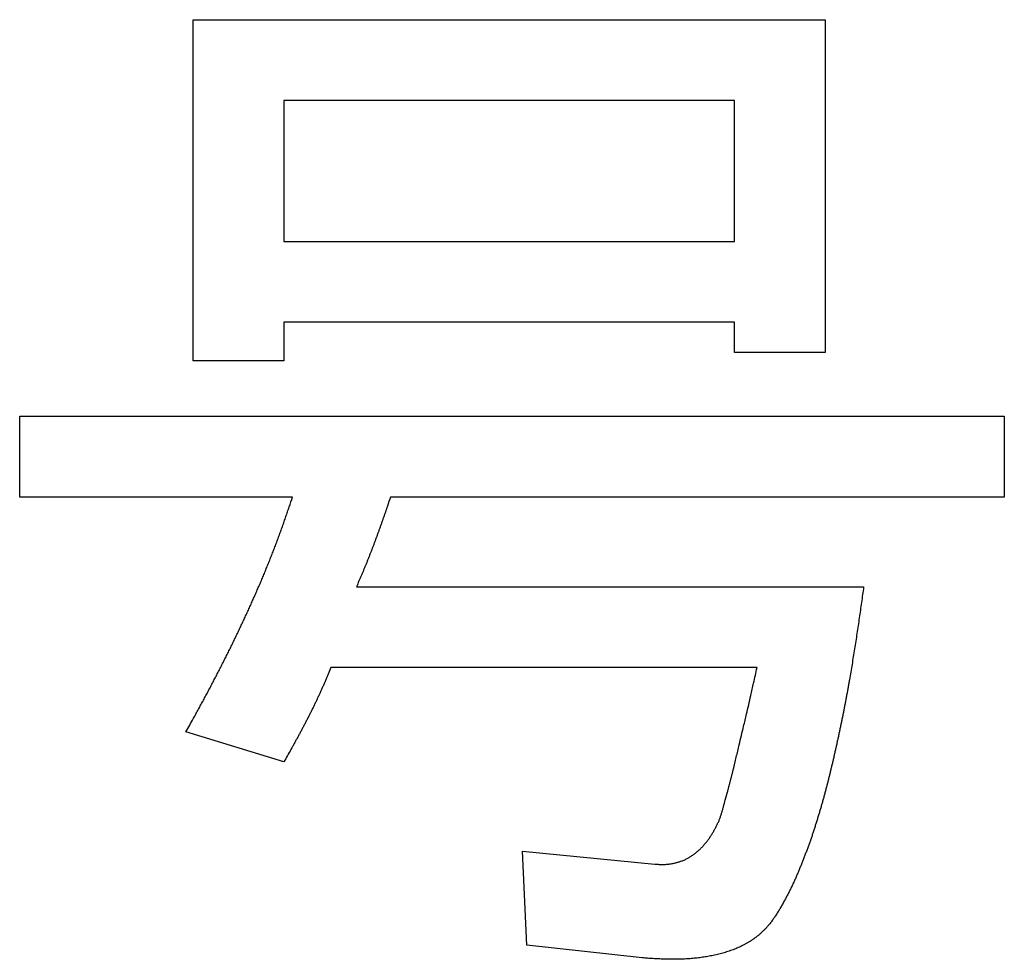
# Model space of a CAD drawing. Units: millimetres. Extents: x 0 to 600, y -1 to 424.
# Drawn here: x 203 to 206, y 149 to 151 of the extents above; entities that cross this region are included whole.
import ezdxf

# ---------------------------------------------------------------- set-up
doc = ezdxf.new("R2010")
doc.units = ezdxf.units.MM
doc.header["$LTSCALE"] = 0.26559
doc.layers.add('NoLayerName_001', color=7, linetype='Continuous')

msp = doc.modelspace()

# ---------------------------------------------------------------- linework, layer by layer
at = {"layer": 'NoLayerName_001', "color": 7, "linetype": 'Continuous', "lineweight": 25}
for p, q in [((203.6396826, 150.3299478), (203.6396826, 151.1772444)), ((203.6396826, 151.1772444), (205.210316, 151.1772444)), ((203.6396826, 150.3299478), (203.6396826, 151.1772444)), ((203.6396826, 151.1772444), (205.210316, 151.1772444)), ((205.210316, 151.1772444), (205.210316, 150.3511286)), ((205.210316, 151.1772444), (205.210316, 150.3511286)), ((203.8652315, 150.9767957), (203.8652315, 150.6265013)), ((204.984767, 150.9767957), (203.8652315, 150.9767957)), ((203.8652315, 150.9767957), (203.8652315, 150.6265013)), ((204.984767, 150.9767957), (203.8652315, 150.9767957)), ((204.984767, 150.6265013), (204.984767, 150.9767957)), ((204.984767, 150.6265013), (204.984767, 150.9767957)), ((203.8652315, 150.6265013), (204.984767, 150.6265013)), ((203.8652315, 150.6265013), (204.984767, 150.6265013)), ((204.984767, 150.4260526), (203.8652315, 150.4260526)), ((203.8652315, 150.4260526), (203.8652315, 150.3299478)), ((204.984767, 150.4260526), (203.8652315, 150.4260526)), ((203.8652315, 150.4260526), (203.8652315, 150.3299478)), ((204.984767, 150.3511286), (204.984767, 150.4260526)), ((204.984767, 150.3511286), (204.984767, 150.4260526)), ((205.210316, 150.3511286), (204.984767, 150.3511286)), ((205.210316, 150.3511286), (204.984767, 150.3511286)), ((203.8652315, 150.3299478), (203.6396826, 150.3299478)), ((203.8652315, 150.3299478), (203.6396826, 150.3299478)), ((203.2085798, 149.9918117), (203.2085798, 150.1922604)), ((203.2085798, 150.1922604), (205.6551462, 150.1922604)), ((203.2085798, 149.9918117), (203.2085798, 150.1922604)), ((203.2085798, 150.1922604), (205.6551462, 150.1922604)), ((205.6551462, 150.1922604), (205.6551462, 149.9918117)), ((205.6551462, 150.1922604), (205.6551462, 149.9918117)), ((203.8864188, 149.9918117), (203.2085798, 149.9918117)), ((203.8864188, 149.9918117), (203.2085798, 149.9918117)), ((205.6551462, 149.9918117), (204.1300127, 149.9918117)), ((205.6551462, 149.9918117), (204.1300127, 149.9918117)), ((204.0452892, 149.7686131), (205.3056416, 149.7686131)), ((204.0452892, 149.7686131), (205.3056416, 149.7686131)), ((205.0408605, 149.5681644), (203.9817359, 149.5681644)), ((205.0408605, 149.5681644), (203.9817359, 149.5681644)), ((203.8652315, 149.3343722), (203.6216377, 149.4085106)), ((203.8652315, 149.3343722), (203.6216377, 149.4085106)), ((204.4689322, 148.8789504), (204.4583386, 149.1119571)), ((204.4583386, 149.1119571), (204.786673, 149.0801847)), ((204.4689322, 148.8789504), (204.4583386, 149.1119571)), ((204.4583386, 149.1119571), (204.786673, 149.0801847)), ((204.7549006, 148.8471759), (204.4689322, 148.8789504)), ((204.7549006, 148.8471759), (204.4689322, 148.8789504))]:
    msp.add_line(p, q, dxfattribs=at)
for points, knots in [([(203.8483689, 149.8827662), (203.8498629, 149.8867748), (203.8528675, 149.8947859), (203.8572751, 149.9068391), (203.8616187, 149.9189151), (203.8658824, 149.9310193), (203.8700743, 149.9431485), (203.8742093, 149.9552974), (203.879668, 149.9715151), (203.8837104, 149.9836959), (203.8864168, 149.9918127)], [0, 0, 0, 0, 0.0128340628, 0.025667763, 0.0385010803, 0.0513340766, 0.0641670492, 0.0770003125, 0.0898339784, 0.1155022233, 0.1155022233, 0.1155022233, 0.1155022233]), ([(203.8483689, 149.8827662), (203.8498629, 149.8867748), (203.8528675, 149.8947859), (203.8572751, 149.9068391), (203.8616187, 149.9189151), (203.8658824, 149.9310193), (203.8700743, 149.9431485), (203.8742093, 149.9552974), (203.879668, 149.9715151), (203.8837104, 149.9836959), (203.8864168, 149.9918127)], [0, 0, 0, 0, 0.0128340628, 0.025667763, 0.0385010803, 0.0513340766, 0.0641670492, 0.0770003125, 0.0898339784, 0.1155022233, 0.1155022233, 0.1155022233, 0.1155022233]), ([(204.1300147, 149.9918127), (204.1274495, 149.9842763), (204.1231852, 149.9717119), (204.1180236, 149.95665), (204.1145586, 149.946617), (204.1119449, 149.9390975), (204.1093138, 149.9315841), (204.1066627, 149.9240777), (204.1039907, 149.9165786), (204.1012976, 149.9090871), (204.0985827, 149.9016033), (204.0958455, 149.8941276), (204.0930856, 149.8866602), (204.0903025, 149.8792014), (204.0874956, 149.8717513), (204.0846644, 149.8643104), (204.0818073, 149.8568794), (204.0789228, 149.849459), (204.0760093, 149.84205), (204.0730653, 149.8346533), (204.0700891, 149.8272697), (204.0670793, 149.8198998), (204.0640339, 149.8125447), (204.0609569, 149.8052027), (204.0578539, 149.7978716), (204.0536885, 149.7881084), (204.0494923, 149.7783582), (204.0463365, 149.7710492), (204.045285, 149.7686126)], [0, 0, 0, 0, 0.0238829704, 0.0398047209, 0.0477655171, 0.0557262796, 0.0636870424, 0.0716478504, 0.0796087138, 0.0875696274, 0.0955305907, 0.103491608, 0.1114526887, 0.1194138471, 0.1273751029, 0.1353364554, 0.1432978283, 0.1512591447, 0.1592203469, 0.1671813976, 0.175142281, 0.1831030044, 0.1910636108, 0.1990242299, 0.2069849698, 0.2149458788, 0.2308681639, 0.2388294473, 0.2388294473, 0.2388294473, 0.2388294473]), ([(204.1300147, 149.9918127), (204.1274495, 149.9842763), (204.1231852, 149.9717119), (204.1180236, 149.95665), (204.1145586, 149.946617), (204.1119449, 149.9390975), (204.1093138, 149.9315841), (204.1066627, 149.9240777), (204.1039907, 149.9165786), (204.1012976, 149.9090871), (204.0985827, 149.9016033), (204.0958455, 149.8941276), (204.0930856, 149.8866602), (204.0903025, 149.8792014), (204.0874956, 149.8717513), (204.0846644, 149.8643104), (204.0818073, 149.8568794), (204.0789228, 149.849459), (204.0760093, 149.84205), (204.0730653, 149.8346533), (204.0700891, 149.8272697), (204.0670793, 149.8198998), (204.0640339, 149.8125447), (204.0609569, 149.8052027), (204.0578539, 149.7978716), (204.0536885, 149.7881084), (204.0494923, 149.7783582), (204.0463365, 149.7710492), (204.045285, 149.7686126)], [0, 0, 0, 0, 0.0238829704, 0.0398047209, 0.0477655171, 0.0557262796, 0.0636870424, 0.0716478504, 0.0796087138, 0.0875696274, 0.0955305907, 0.103491608, 0.1114526887, 0.1194138471, 0.1273751029, 0.1353364554, 0.1432978283, 0.1512591447, 0.1592203469, 0.1671813976, 0.175142281, 0.1831030044, 0.1910636108, 0.1990242299, 0.2069849698, 0.2149458788, 0.2308681639, 0.2388294473, 0.2388294473, 0.2388294473, 0.2388294473]), ([(203.6216364, 149.4085113), (203.6278826, 149.4197226), (203.6362341, 149.4346579), (203.6465957, 149.4533701), (203.6527887, 149.4646102), (203.6589498, 149.4758677), (203.6650733, 149.4871456), (203.6711527, 149.4984475), (203.6771902, 149.5097718), (203.6831885, 149.5211173), (203.6891499, 149.5324824), (203.695077, 149.5438656), (203.7009721, 149.5552656), (203.706838, 149.5666807), (203.7126761, 149.5781101), (203.7184817, 149.5895559), (203.7242509, 149.6010199), (203.7299799, 149.6125038), (203.7356646, 149.6240095), (203.7413011, 149.6355388), (203.7468847, 149.6470937), (203.7524161, 149.6586739), (203.7578986, 149.6702774), (203.7633349, 149.6819028), (203.768728, 149.6935486), (203.7740805, 149.7052133), (203.7793959, 149.716895), (203.7846749, 149.7285932), (203.7899122, 149.7403099), (203.7951036, 149.7520469), (203.8002443, 149.763806), (203.8053299, 149.7755888), (203.8103557, 149.7873972), (203.8153179, 149.7992325), (203.8202181, 149.8110938), (203.8250576, 149.8229802), (203.8298374, 149.834891), (203.8345595, 149.846825), (203.8392227, 149.8587822), (203.8438372, 149.8707585), (203.8468533, 149.8787655), (203.8483689, 149.8827662)], [0, 0, 0, 0, 0.0385015127, 0.0513350208, 0.0641683157, 0.0770014342, 0.0898344726, 0.1026675778, 0.1155008408, 0.1283343037, 0.1411679786, 0.1540018498, 0.1668358755, 0.1796699897, 0.1925040964, 0.2053380887, 0.2181718929, 0.2310054773, 0.2438388559, 0.2566720936, 0.269505308, 0.2823386234, 0.2951721161, 0.3080058208, 0.3208397335, 0.3336738139, 0.3465079879, 0.3593421396, 0.3721761494, 0.3850099458, 0.397843515, 0.4106769055, 0.4235102341, 0.4363436495, 0.4491772263, 0.4620110029, 0.4748449951, 0.4876791963, 0.5005135779, 0.5133480357, 0.5261823725, 0.5261823725, 0.5261823725, 0.5261823725]), ([(203.6216364, 149.4085113), (203.6278826, 149.4197226), (203.6362341, 149.4346579), (203.6465957, 149.4533701), (203.6527887, 149.4646102), (203.6589498, 149.4758677), (203.6650733, 149.4871456), (203.6711527, 149.4984475), (203.6771902, 149.5097718), (203.6831885, 149.5211173), (203.6891499, 149.5324824), (203.695077, 149.5438656), (203.7009721, 149.5552656), (203.706838, 149.5666807), (203.7126761, 149.5781101), (203.7184817, 149.5895559), (203.7242509, 149.6010199), (203.7299799, 149.6125038), (203.7356646, 149.6240095), (203.7413011, 149.6355388), (203.7468847, 149.6470937), (203.7524161, 149.6586739), (203.7578986, 149.6702774), (203.7633349, 149.6819028), (203.768728, 149.6935486), (203.7740805, 149.7052133), (203.7793959, 149.716895), (203.7846749, 149.7285932), (203.7899122, 149.7403099), (203.7951036, 149.7520469), (203.8002443, 149.763806), (203.8053299, 149.7755888), (203.8103557, 149.7873972), (203.8153179, 149.7992325), (203.8202181, 149.8110938), (203.8250576, 149.8229802), (203.8298374, 149.834891), (203.8345595, 149.846825), (203.8392227, 149.8587822), (203.8438372, 149.8707585), (203.8468533, 149.8787655), (203.8483689, 149.8827662)], [0, 0, 0, 0, 0.0385015127, 0.0513350208, 0.0641683157, 0.0770014342, 0.0898344726, 0.1026675778, 0.1155008408, 0.1283343037, 0.1411679786, 0.1540018498, 0.1668358755, 0.1796699897, 0.1925040964, 0.2053380887, 0.2181718929, 0.2310054773, 0.2438388559, 0.2566720936, 0.269505308, 0.2823386234, 0.2951721161, 0.3080058208, 0.3208397335, 0.3336738139, 0.3465079879, 0.3593421396, 0.3721761494, 0.3850099458, 0.397843515, 0.4106769055, 0.4235102341, 0.4363436495, 0.4491772263, 0.4620110029, 0.4748449951, 0.4876791963, 0.5005135779, 0.5133480357, 0.5261823725, 0.5261823725, 0.5261823725, 0.5261823725]), ([(205.3056396, 149.7686126), (205.3038452, 149.7557682), (205.3011729, 149.736499), (205.297533, 149.7108175), (205.2947573, 149.691563), (205.2919176, 149.6723177), (205.2890134, 149.6530819), (205.2860441, 149.6338562), (205.2830089, 149.6146407), (205.2799074, 149.595436), (205.2767415, 149.5762416), (205.2735127, 149.5570576), (205.2707726, 149.5410792), (205.2685474, 149.5283022), (205.266858, 149.518723), (205.2651453, 149.5091479), (205.2634063, 149.4995778), (205.261638, 149.4900131), (205.2598375, 149.4804544), (205.2580012, 149.4709026), (205.2561303, 149.4613574), (205.2542278, 149.4518184), (205.252296, 149.4422852), (205.2503374, 149.4327574), (205.2483545, 149.4232346), (205.2463499, 149.4137163), (205.2443259, 149.4042022), (205.2422813, 149.3946925), (205.2402148, 149.3851876), (205.2381252, 149.3756879), (205.2360113, 149.3661936), (205.2338719, 149.356705), (205.2317057, 149.3472225), (205.2295115, 149.3377464), (205.2272882, 149.3282771), (205.2250347, 149.3188148), (205.2227496, 149.30936), (205.2204323, 149.2999129), (205.21808, 149.2904743), (205.2156968, 149.2810432), (205.214067, 149.2747664), (205.2132572, 149.2716267)], [0, 0, 0, 0, 0.0389072877, 0.0583608322, 0.077814366, 0.0972680131, 0.1167217406, 0.1361754625, 0.1556290999, 0.1750826328, 0.1945361941, 0.2139899293, 0.2334439581, 0.2431710474, 0.2528981026, 0.2626250782, 0.2723519511, 0.2820787236, 0.291805426, 0.3015321187, 0.3112588658, 0.3209857044, 0.3307126466, 0.3404396807, 0.3501667741, 0.3598938746, 0.3696209247, 0.3793479037, 0.3890748081, 0.398801643, 0.4085284228, 0.4182551716, 0.4279819222, 0.4377086961, 0.4474355102, 0.4571623923, 0.4668893815, 0.4766165291, 0.4863438903, 0.4960713703, 0.5057987677, 0.5057987677, 0.5057987677, 0.5057987677]), ([(205.3056396, 149.7686126), (205.3038452, 149.7557682), (205.3011729, 149.736499), (205.297533, 149.7108175), (205.2947573, 149.691563), (205.2919176, 149.6723177), (205.2890134, 149.6530819), (205.2860441, 149.6338562), (205.2830089, 149.6146407), (205.2799074, 149.595436), (205.2767415, 149.5762416), (205.2735127, 149.5570576), (205.2707726, 149.5410792), (205.2685474, 149.5283022), (205.266858, 149.518723), (205.2651453, 149.5091479), (205.2634063, 149.4995778), (205.261638, 149.4900131), (205.2598375, 149.4804544), (205.2580012, 149.4709026), (205.2561303, 149.4613574), (205.2542278, 149.4518184), (205.252296, 149.4422852), (205.2503374, 149.4327574), (205.2483545, 149.4232346), (205.2463499, 149.4137163), (205.2443259, 149.4042022), (205.2422813, 149.3946925), (205.2402148, 149.3851876), (205.2381252, 149.3756879), (205.2360113, 149.3661936), (205.2338719, 149.356705), (205.2317057, 149.3472225), (205.2295115, 149.3377464), (205.2272882, 149.3282771), (205.2250347, 149.3188148), (205.2227496, 149.30936), (205.2204323, 149.2999129), (205.21808, 149.2904743), (205.2156968, 149.2810432), (205.214067, 149.2747664), (205.2132572, 149.2716267)], [0, 0, 0, 0, 0.0389072877, 0.0583608322, 0.077814366, 0.0972680131, 0.1167217406, 0.1361754625, 0.1556290999, 0.1750826328, 0.1945361941, 0.2139899293, 0.2334439581, 0.2431710474, 0.2528981026, 0.2626250782, 0.2723519511, 0.2820787236, 0.291805426, 0.3015321187, 0.3112588658, 0.3209857044, 0.3307126466, 0.3404396807, 0.3501667741, 0.3598938746, 0.3696209247, 0.3793479037, 0.3890748081, 0.398801643, 0.4085284228, 0.4182551716, 0.4279819222, 0.4377086961, 0.4474355102, 0.4571623923, 0.4668893815, 0.4766165291, 0.4863438903, 0.4960713703, 0.5057987677, 0.5057987677, 0.5057987677, 0.5057987677]), ([(203.9817377, 149.5681641), (203.9795117, 149.562797), (203.9761843, 149.5547418), (203.971702, 149.5440209), (203.9683134, 149.5359923), (203.9648869, 149.5279802), (203.9614138, 149.5199887), (203.957884, 149.512022), (203.9542905, 149.5040836), (203.9506384, 149.4961716), (203.9469314, 149.4882846), (203.9431735, 149.4804212), (203.9393687, 149.4725799), (203.9355209, 149.4647595), (203.9316342, 149.4569584), (203.9277124, 149.4491751), (203.923756, 149.4414097), (203.9197653, 149.4336621), (203.9157406, 149.4259325), (203.9116822, 149.4182207), (203.9075904, 149.4105268), (203.9034656, 149.4028507), (203.8993078, 149.3951926), (203.895118, 149.387552), (203.8909005, 149.3799266), (203.8866591, 149.3723143), (203.8809774, 149.3621791), (203.8738367, 149.3495313), (203.8680998, 149.3394268), (203.8652343, 149.3343728)], [0, 0, 0, 0, 0.0174310497, 0.0261460437, 0.0348604998, 0.0435744067, 0.0522878978, 0.0610012857, 0.069714969, 0.0784291291, 0.0871438249, 0.0958590285, 0.1045746306, 0.1132904471, 0.122006225, 0.1307217104, 0.1394368779, 0.1481517677, 0.1568664162, 0.1655808562, 0.1742951171, 0.1830092247, 0.1917232015, 0.2004371069, 0.2091510614, 0.2178651497, 0.2265794142, 0.2440084664, 0.2614379887, 0.2614379887, 0.2614379887, 0.2614379887]), ([(203.9817377, 149.5681641), (203.9795117, 149.562797), (203.9761843, 149.5547418), (203.971702, 149.5440209), (203.9683134, 149.5359923), (203.9648869, 149.5279802), (203.9614138, 149.5199887), (203.957884, 149.512022), (203.9542905, 149.5040836), (203.9506384, 149.4961716), (203.9469314, 149.4882846), (203.9431735, 149.4804212), (203.9393687, 149.4725799), (203.9355209, 149.4647595), (203.9316342, 149.4569584), (203.9277124, 149.4491751), (203.923756, 149.4414097), (203.9197653, 149.4336621), (203.9157406, 149.4259325), (203.9116822, 149.4182207), (203.9075904, 149.4105268), (203.9034656, 149.4028507), (203.8993078, 149.3951926), (203.895118, 149.387552), (203.8909005, 149.3799266), (203.8866591, 149.3723143), (203.8809774, 149.3621791), (203.8738367, 149.3495313), (203.8680998, 149.3394268), (203.8652343, 149.3343728)], [0, 0, 0, 0, 0.0174310497, 0.0261460437, 0.0348604998, 0.0435744067, 0.0522878978, 0.0610012857, 0.069714969, 0.0784291291, 0.0871438249, 0.0958590285, 0.1045746306, 0.1132904471, 0.122006225, 0.1307217104, 0.1394368779, 0.1481517677, 0.1568664162, 0.1655808562, 0.1742951171, 0.1830092247, 0.1917232015, 0.2004371069, 0.2091510614, 0.2178651497, 0.2265794142, 0.2440084664, 0.2614379887, 0.2614379887, 0.2614379887, 0.2614379887]), ([(204.9455383, 149.1860958), (204.9464465, 149.1885611), (204.9482826, 149.193483), (204.9509159, 149.2009088), (204.9533177, 149.2084117), (204.9554965, 149.2159831), (204.9575546, 149.2235902), (204.9595765, 149.231208), (204.96301, 149.2438834), (204.9665089, 149.2565393), (204.969948, 149.2692108), (204.9719869, 149.2768206), (204.9740008, 149.2844375), (204.9759878, 149.2920618), (204.9779461, 149.2996935), (204.979874, 149.3073328), (204.9817697, 149.3149801), (204.983638, 149.3226339), (204.986101, 149.3328458), (204.9903521, 149.3507309), (204.9976295, 149.3813932), (205.005, 149.4120334), (205.0110326, 149.4375929), (205.0152236, 149.4554921), (205.0199682, 149.4759588), (205.0258344, 149.5015571), (205.0327993, 149.5322919), (205.037976, 149.5553536), (205.0408592, 149.5681641)], [0, 0, 0, 0, 0.0078818488, 0.0157595988, 0.0236342145, 0.0315116567, 0.0393932342, 0.0472758435, 0.0551563157, 0.078789855, 0.0866675464, 0.094545846, 0.1024245559, 0.1103034851, 0.1181824608, 0.1260613292, 0.1339399925, 0.1418185363, 0.1496970554, 0.1654541625, 0.1969684269, 0.244239495, 0.2599965415, 0.2757536264, 0.29938928, 0.3230248919, 0.3545389726, 0.3939316295, 0.3939316295, 0.3939316295, 0.3939316295]), ([(204.9455383, 149.1860958), (204.9464465, 149.1885611), (204.9482826, 149.193483), (204.9509159, 149.2009088), (204.9533177, 149.2084117), (204.9554965, 149.2159831), (204.9575546, 149.2235902), (204.9595765, 149.231208), (204.96301, 149.2438834), (204.9665089, 149.2565393), (204.969948, 149.2692108), (204.9719869, 149.2768206), (204.9740008, 149.2844375), (204.9759878, 149.2920618), (204.9779461, 149.2996935), (204.979874, 149.3073328), (204.9817697, 149.3149801), (204.983638, 149.3226339), (204.986101, 149.3328458), (204.9903521, 149.3507309), (204.9976295, 149.3813932), (205.005, 149.4120334), (205.0110326, 149.4375929), (205.0152236, 149.4554921), (205.0199682, 149.4759588), (205.0258344, 149.5015571), (205.0327993, 149.5322919), (205.037976, 149.5553536), (205.0408592, 149.5681641)], [0, 0, 0, 0, 0.0078818488, 0.0157595988, 0.0236342145, 0.0315116567, 0.0393932342, 0.0472758435, 0.0551563157, 0.078789855, 0.0866675464, 0.094545846, 0.1024245559, 0.1103034851, 0.1181824608, 0.1260613292, 0.1339399925, 0.1418185363, 0.1496970554, 0.1654541625, 0.1969684269, 0.244239495, 0.2599965415, 0.2757536264, 0.29938928, 0.3230248919, 0.3545389726, 0.3939316295, 0.3939316295, 0.3939316295, 0.3939316295]), ([(205.2132572, 149.2716267), (205.2124323, 149.268491), (205.2107944, 149.2622165), (205.208266, 149.252824), (205.2056894, 149.2434448), (205.2030519, 149.2340828), (205.2003603, 149.2247361), (205.1976206, 149.2154031), (205.1948389, 149.2060821), (205.1920209, 149.1967715), (205.1891746, 149.187469), (205.186298, 149.1781758), (205.183373, 149.168898), (205.1803849, 149.1596411), (205.1773184, 149.1504106), (205.1741563, 149.1412127), (205.1708912, 149.1320508), (205.167544, 149.1229179), (205.1641319, 149.1138083), (205.1606717, 149.1047165), (205.1571847, 149.095635), (205.15367, 149.0865645), (205.1501051, 149.0775142), (205.1464718, 149.0684913), (205.1427507, 149.0595035), (205.1389235, 149.0505595), (205.1349845, 149.0416638), (205.1309275, 149.0328219), (205.1267474, 149.0240388), (205.1224359, 149.0153204), (205.1180093, 149.0066598), (205.113488, 148.9980462), (205.1088907, 148.9894698), (205.1042396, 148.9809209), (205.0994741, 148.9724369), (205.0945356, 148.9640564), (205.0893537, 148.9558268), (205.083913, 148.9477652), (205.0783163, 148.939807), (205.0745225, 148.9345442), (205.0726328, 148.9319066)], [0, 0, 0, 0, 0.0097271679, 0.0194540263, 0.0291805688, 0.0389068925, 0.0486332774, 0.0583599789, 0.0680871542, 0.0778148747, 0.0875431307, 0.0972715709, 0.1069995747, 0.1167267487, 0.1264530369, 0.1361788047, 0.1459048243, 0.1556316479, 0.1653593313, 0.1750875336, 0.1848156365, 0.1945431701, 0.2042701037, 0.2139967566, 0.2237239159, 0.2334523686, 0.2431812394, 0.2529094599, 0.2626362623, 0.2723614928, 0.2820869563, 0.291814554, 0.3015454736, 0.3112792131, 0.3210107979, 0.3307367036, 0.3404580082, 0.3501812442, 0.3599105408, 0.3696443353, 0.3696443353, 0.3696443353, 0.3696443353]), ([(205.2132572, 149.2716267), (205.2124323, 149.268491), (205.2107944, 149.2622165), (205.208266, 149.252824), (205.2056894, 149.2434448), (205.2030519, 149.2340828), (205.2003603, 149.2247361), (205.1976206, 149.2154031), (205.1948389, 149.2060821), (205.1920209, 149.1967715), (205.1891746, 149.187469), (205.186298, 149.1781758), (205.183373, 149.168898), (205.1803849, 149.1596411), (205.1773184, 149.1504106), (205.1741563, 149.1412127), (205.1708912, 149.1320508), (205.167544, 149.1229179), (205.1641319, 149.1138083), (205.1606717, 149.1047165), (205.1571847, 149.095635), (205.15367, 149.0865645), (205.1501051, 149.0775142), (205.1464718, 149.0684913), (205.1427507, 149.0595035), (205.1389235, 149.0505595), (205.1349845, 149.0416638), (205.1309275, 149.0328219), (205.1267474, 149.0240388), (205.1224359, 149.0153204), (205.1180093, 149.0066598), (205.113488, 148.9980462), (205.1088907, 148.9894698), (205.1042396, 148.9809209), (205.0994741, 148.9724369), (205.0945356, 148.9640564), (205.0893537, 148.9558268), (205.083913, 148.9477652), (205.0783163, 148.939807), (205.0745225, 148.9345442), (205.0726328, 148.9319066)], [0, 0, 0, 0, 0.0097271679, 0.0194540263, 0.0291805688, 0.0389068925, 0.0486332774, 0.0583599789, 0.0680871542, 0.0778148747, 0.0875431307, 0.0972715709, 0.1069995747, 0.1167267487, 0.1264530369, 0.1361788047, 0.1459048243, 0.1556316479, 0.1653593313, 0.1750875336, 0.1848156365, 0.1945431701, 0.2042701037, 0.2139967566, 0.2237239159, 0.2334523686, 0.2431812394, 0.2529094599, 0.2626362623, 0.2723614928, 0.2820869563, 0.291814554, 0.3015454736, 0.3112792131, 0.3210107979, 0.3307367036, 0.3404580082, 0.3501812442, 0.3599105408, 0.3696443353, 0.3696443353, 0.3696443353, 0.3696443353]), ([(204.923526, 149.1465769), (204.9242896, 149.1477175), (204.9258329, 149.1499878), (204.9280499, 149.153457), (204.9302065, 149.1569621), (204.9322904, 149.1605099), (204.9343072, 149.1640956), (204.9362667, 149.1677133), (204.9381784, 149.1713577), (204.9400518, 149.1750235), (204.9418965, 149.1787054), (204.9437224, 149.1823978), (204.9449323, 149.1848634), (204.9455383, 149.1860958)], [0, 0, 0, 0, 0.00411806096, 0.0082347321, 0.01235001763, 0.0164639747, 0.020577329, 0.02469125578, 0.02880646168, 0.03292321538, 0.03704143557, 0.04116077881, 0.04528072716, 0.04528072716, 0.04528072716, 0.04528072716]), ([(204.923526, 149.1465769), (204.9242896, 149.1477175), (204.9258329, 149.1499878), (204.9280499, 149.153457), (204.9302065, 149.1569621), (204.9322904, 149.1605099), (204.9343072, 149.1640956), (204.9362667, 149.1677133), (204.9381784, 149.1713577), (204.9400518, 149.1750235), (204.9418965, 149.1787054), (204.9437224, 149.1823978), (204.9449323, 149.1848634), (204.9455383, 149.1860958)], [0, 0, 0, 0, 0.00411806096, 0.0082347321, 0.01235001763, 0.0164639747, 0.020577329, 0.02469125578, 0.02880646168, 0.03292321538, 0.03704143557, 0.04116077881, 0.04528072716, 0.04528072716, 0.04528072716, 0.04528072716]), ([(204.78667, 149.0801836), (204.7880429, 149.0800893), (204.7907876, 149.079896), (204.7949046, 149.0796349), (204.7990204, 149.0794228), (204.8031345, 149.079286), (204.8072462, 149.0792497), (204.8113549, 149.0793381), (204.8154583, 149.0795795), (204.8195536, 149.0799684), (204.8236388, 149.080492), (204.8277112, 149.0811393), (204.8317684, 149.0818989), (204.8358077, 149.0827598), (204.8398273, 149.0837091), (204.8438203, 149.0847561), (204.8477784, 149.0859143), (204.8516933, 149.0871962), (204.855557, 149.0886142), (204.8593609, 149.0901817), (204.8630963, 149.091908), (204.8667655, 149.0937776), (204.87037, 149.0957772), (204.8739118, 149.097893), (204.8773923, 149.1001116), (204.8808145, 149.1024186), (204.8841779, 149.1048073), (204.8874764, 149.1072804), (204.8907059, 149.1098388), (204.8938616, 149.1124842), (204.8969393, 149.1152178), (204.8999337, 149.1180417), (204.902844, 149.120953), (204.9056745, 149.1239441), (204.9084287, 149.1270081), (204.9111104, 149.130138), (204.913723, 149.1333273), (204.9162714, 149.1365683), (204.9187557, 149.1398575), (204.9211844, 149.143187), (204.9227403, 149.1454507), (204.923526, 149.1465769)], [0, 0, 0, 0, 0.0041283802, 0.0082543064, 0.0123757778, 0.0164917043, 0.0206023689, 0.0247098931, 0.0288183665, 0.0329309127, 0.0370487509, 0.0411719995, 0.0452997842, 0.0494303394, 0.0535610995, 0.0576892626, 0.0618129233, 0.0659313974, 0.0700453908, 0.0741571705, 0.0782702448, 0.0823870773, 0.0865085257, 0.0906340747, 0.0947619782, 0.0988894522, 0.1030144461, 0.1071366356, 0.1112560833, 0.1153731678, 0.1194886005, 0.123603447, 0.1277190632, 0.1318364542, 0.1359560145, 0.1400775689, 0.1442004171, 0.1483233815, 0.1524453475, 0.1565660829, 0.1606855079, 0.1606855079, 0.1606855079, 0.1606855079]), ([(204.78667, 149.0801836), (204.7880429, 149.0800893), (204.7907876, 149.079896), (204.7949046, 149.0796349), (204.7990204, 149.0794228), (204.8031345, 149.079286), (204.8072462, 149.0792497), (204.8113549, 149.0793381), (204.8154583, 149.0795795), (204.8195536, 149.0799684), (204.8236388, 149.080492), (204.8277112, 149.0811393), (204.8317684, 149.0818989), (204.8358077, 149.0827598), (204.8398273, 149.0837091), (204.8438203, 149.0847561), (204.8477784, 149.0859143), (204.8516933, 149.0871962), (204.855557, 149.0886142), (204.8593609, 149.0901817), (204.8630963, 149.091908), (204.8667655, 149.0937776), (204.87037, 149.0957772), (204.8739118, 149.097893), (204.8773923, 149.1001116), (204.8808145, 149.1024186), (204.8841779, 149.1048073), (204.8874764, 149.1072804), (204.8907059, 149.1098388), (204.8938616, 149.1124842), (204.8969393, 149.1152178), (204.8999337, 149.1180417), (204.902844, 149.120953), (204.9056745, 149.1239441), (204.9084287, 149.1270081), (204.9111104, 149.130138), (204.913723, 149.1333273), (204.9162714, 149.1365683), (204.9187557, 149.1398575), (204.9211844, 149.143187), (204.9227403, 149.1454507), (204.923526, 149.1465769)], [0, 0, 0, 0, 0.0041283802, 0.0082543064, 0.0123757778, 0.0164917043, 0.0206023689, 0.0247098931, 0.0288183665, 0.0329309127, 0.0370487509, 0.0411719995, 0.0452997842, 0.0494303394, 0.0535610995, 0.0576892626, 0.0618129233, 0.0659313974, 0.0700453908, 0.0741571705, 0.0782702448, 0.0823870773, 0.0865085257, 0.0906340747, 0.0947619782, 0.0988894522, 0.1030144461, 0.1071366356, 0.1112560833, 0.1153731678, 0.1194886005, 0.123603447, 0.1277190632, 0.1318364542, 0.1359560145, 0.1400775689, 0.1442004171, 0.1483233815, 0.1524453475, 0.1565660829, 0.1606855079, 0.1606855079, 0.1606855079, 0.1606855079]), ([(205.0726328, 148.9319066), (205.071099, 148.9302127), (205.0680406, 148.9268185), (205.0634056, 148.9217745), (205.0586916, 148.9168123), (205.053856, 148.911976), (205.0488589, 148.907308), (205.0436664, 148.9028527), (205.0382972, 148.8986023), (205.0327683, 148.8945517), (205.027098, 148.8906957), (205.0213038, 148.887029), (205.0154014, 148.883545), (205.0094002, 148.8802414), (205.0033077, 148.877115), (204.9971306, 148.8741621), (204.9908756, 148.8713791), (204.9845495, 148.8687623), (204.9781585, 148.8663077), (204.9717087, 148.8640107), (204.9652058, 148.8618668), (204.9586557, 148.8598715), (204.9520641, 148.8580202), (204.9454361, 148.8563083), (204.9387759, 148.8547296), (204.9320873, 148.8532776), (204.9253734, 148.8519456), (204.9186376, 148.8507269), (204.9118832, 148.8496151), (204.9051132, 148.8486029), (204.89833, 148.8476868), (204.891535, 148.8468671), (204.8847294, 148.8461431), (204.8779147, 148.8455144), (204.8710921, 148.8449805), (204.8642631, 148.8445409), (204.8574289, 148.8441957), (204.8505907, 148.8439409), (204.8437497, 148.8437749), (204.8369069, 148.8436817), (204.8323445, 148.8436943), (204.8300633, 148.8436913)], [0, 0, 0, 0, 0.0068554357, 0.013706496, 0.0205502802, 0.027386848, 0.0342207154, 0.041059777, 0.0479064003, 0.0547596718, 0.0616169815, 0.0684741785, 0.0753269046, 0.0821756786, 0.0890222434, 0.0958677906, 0.1027129855, 0.109558036, 0.1164033427, 0.1232493549, 0.1300960735, 0.1369430607, 0.1437894642, 0.1506343393, 0.1574782642, 0.1643221495, 0.1711664985, 0.1780114289, 0.1848566974, 0.1917017483, 0.1985462711, 0.205390356, 0.2122340849, 0.2190775141, 0.2259206751, 0.2327635755, 0.2396062247, 0.2464488596, 0.253291747, 0.2601349889, 0.266978528, 0.266978528, 0.266978528, 0.266978528]), ([(205.0726328, 148.9319066), (205.071099, 148.9302127), (205.0680406, 148.9268185), (205.0634056, 148.9217745), (205.0586916, 148.9168123), (205.053856, 148.911976), (205.0488589, 148.907308), (205.0436664, 148.9028527), (205.0382972, 148.8986023), (205.0327683, 148.8945517), (205.027098, 148.8906957), (205.0213038, 148.887029), (205.0154014, 148.883545), (205.0094002, 148.8802414), (205.0033077, 148.877115), (204.9971306, 148.8741621), (204.9908756, 148.8713791), (204.9845495, 148.8687623), (204.9781585, 148.8663077), (204.9717087, 148.8640107), (204.9652058, 148.8618668), (204.9586557, 148.8598715), (204.9520641, 148.8580202), (204.9454361, 148.8563083), (204.9387759, 148.8547296), (204.9320873, 148.8532776), (204.9253734, 148.8519456), (204.9186376, 148.8507269), (204.9118832, 148.8496151), (204.9051132, 148.8486029), (204.89833, 148.8476868), (204.891535, 148.8468671), (204.8847294, 148.8461431), (204.8779147, 148.8455144), (204.8710921, 148.8449805), (204.8642631, 148.8445409), (204.8574289, 148.8441957), (204.8505907, 148.8439409), (204.8437497, 148.8437749), (204.8369069, 148.8436817), (204.8323445, 148.8436943), (204.8300633, 148.8436913)], [0, 0, 0, 0, 0.0068554357, 0.013706496, 0.0205502802, 0.027386848, 0.0342207154, 0.041059777, 0.0479064003, 0.0547596718, 0.0616169815, 0.0684741785, 0.0753269046, 0.0821756786, 0.0890222434, 0.0958677906, 0.1027129855, 0.109558036, 0.1164033427, 0.1232493549, 0.1300960735, 0.1369430607, 0.1437894642, 0.1506343393, 0.1574782642, 0.1643221495, 0.1711664985, 0.1780114289, 0.1848566974, 0.1917017483, 0.1985462711, 0.205390356, 0.2122340849, 0.2190775141, 0.2259206751, 0.2327635755, 0.2396062247, 0.2464488596, 0.253291747, 0.2601349889, 0.266978528, 0.266978528, 0.266978528, 0.266978528]), ([(204.8300633, 148.8436913), (204.8277822, 148.8437127), (204.8232199, 148.8437385), (204.8163779, 148.8438792), (204.8095381, 148.8440755), (204.8027011, 148.8443338), (204.7958668, 148.8446434), (204.7890348, 148.8449977), (204.7822047, 148.8453889), (204.7753763, 148.8458101), (204.7662731, 148.8464003), (204.7594473, 148.8468699), (204.7548964, 148.8471769)], [0, 0, 0, 0, 0.00684362893, 0.01368699931, 0.02052963262, 0.02737130755, 0.03421247228, 0.04105351447, 0.04789467651, 0.0547360797, 0.0615777485, 0.07526163975, 0.07526163975, 0.07526163975, 0.07526163975]), ([(204.8300633, 148.8436913), (204.8277822, 148.8437127), (204.8232199, 148.8437385), (204.8163779, 148.8438792), (204.8095381, 148.8440755), (204.8027011, 148.8443338), (204.7958668, 148.8446434), (204.7890348, 148.8449977), (204.7822047, 148.8453889), (204.7753763, 148.8458101), (204.7662731, 148.8464003), (204.7594473, 148.8468699), (204.7548964, 148.8471769)], [0, 0, 0, 0, 0.00684362893, 0.01368699931, 0.02052963262, 0.02737130755, 0.03421247228, 0.04105351447, 0.04789467651, 0.0547360797, 0.0615777485, 0.07526163975, 0.07526163975, 0.07526163975, 0.07526163975])]:
    msp.add_open_spline(points, degree=3, knots=knots, dxfattribs=at)

doc.saveas('drawing.dxf')
